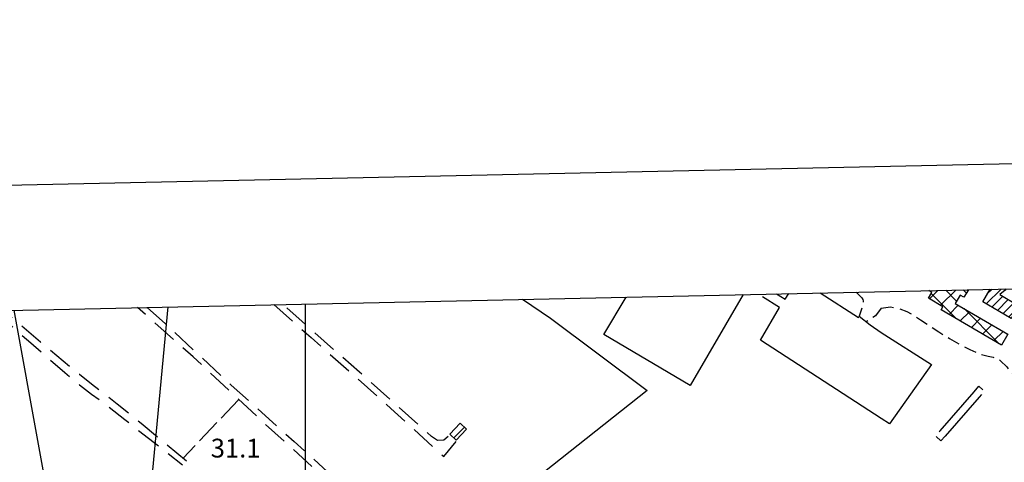
# Model space of a CAD drawing. Extents: x 673672 to 678233, y 548289 to 551756.
# Drawn here: x 674386 to 674779, y 551320 to 551497 of the extents above; entities that cross this region are included whole.
import ezdxf

# ---------------------------------------------------------------- set-up
doc = ezdxf.new("R2010")
doc.units = 0
doc.header["$LTSCALE"] = 0.25
doc.header["$MEASUREMENT"] = 0
for name, pattern in [('CAMP', [10, 0, -10]), ('GENERICO', [30, 20, -10]), ('LIMITE-COLT', [50, 40, -10]), ('STRADA-NON-ASFALTATA', [60, 40, -20])]:
    doc.linetypes.add(name, pattern=pattern)
doc.layers.get('0').update_dxf_attribs({"linetype": 'CONTINUOUS'})
for name, color, linetype in [('16110000', 5, 'CONTINUOUS'), ('20001000', 1, 'CONTINUOUS'), ('22130500', 2, 'STRADA-NON-ASFALTATA'), ('23130080', 1, 'MURO-SOSTEGNO'), ('23190000', 1, 'RECINZIONE'), ('23200000', 1, 'GENERICO'), ('25130000', 1, 'CONTINUOUS'), ('27400000', 1, 'LIMITE-COLT'), ('31110000', 2, 'CONTINUOUS'), ('31110001', 2, 'CAMP'), ('31210000', 2, 'CONTINUOUS'), ('31210001', 1, 'CONTINUOUS')]:
    doc.layers.add(name, color=color, linetype=linetype)
doc.styles.add('ITALICC', font='italicc')
doc.linetypes.add('MURO-SOSTEGNO', pattern='A,100,[20,forme.shx,S=1,R=180,X=0,Y=0],100', length=200)
doc.linetypes.add('RECINZIONE', pattern='A,50,[25,forme.shx,S=0.5,R=0,X=0,Y=0],50', length=100)
pattern_1 = [(45, (675164.259, 552415.4196), (-1.767767, 1.767767), [])]

msp = doc.modelspace()

# ---------------------------------------------------------------- hatches: boundary and pattern name
at = {"layer": '31110001'}
h = msp.add_hatch(dxfattribs=at)
h.set_pattern_fill('ANSI31', color=256, scale=20, style=0)
h.set_pattern_definition(pattern_1)
h.paths.add_polyline_path([(674777.27, 551386.87), (674779.43, 551388.57), (674779.83, 551389.07), (674773.47, 551388.93), (674770.5, 551383.96), (674781.78, 551377.22), (674784.85, 551382.34)])
h.paths.add_polyline_path([(674789.02, 551389.27), (674785.17, 551389.18), (674787.95, 551387.52)])
h = msp.add_hatch(dxfattribs=at)
h.set_pattern_fill('ANSI31', color=256, scale=20, style=0)
h.set_pattern_definition(pattern_1)
h.paths.add_polyline_path([(674557.65, 551331.08), (674561.78, 551335.48), (674564.32, 551333.11), (674560.18, 551328.7)])
at = {"layer": '31210001'}
h = msp.add_hatch(dxfattribs=at)
h.set_pattern_fill('ANSI37', color=256, scale=40, style=0)
h.set_pattern_definition([(45, (675164.259, 552415.4196), (-3.535534, 3.535534), []), (135, (675164.259, 552415.4196), (-3.535534, -3.535534), [])])
h.paths.add_polyline_path([(674759.49, 551383.29), (674761.48, 551386.6), (674762.99, 551385.72), (674764.76, 551388.74), (674748.95, 551388.4), (674750.18, 551387.68), (674748.81, 551385.34), (674754.6, 551381.96), (674753.89, 551380.75), (674777.93, 551366.69), (674780.47, 551371.02)])

# ---------------------------------------------------------------- linework, layer by layer
at = {"color": 1}
msp.add_line((674500, 548606.5), (674500, 551383.05), dxfattribs=at)
msp.add_lwpolyline([(673904.93, 551370.26), (677403.99, 551445.47), (677464.43, 548669.36), (673963.09, 548595.11), (673904.93, 551370.26)], dxfattribs=at)
at = {"layer": '20001000', "color": 4}
msp.add_lwpolyline([(673853.89, 551419.18), (677452.89, 551496.53), (677515.5, 548620.43), (673914.15, 548544.06)], close=True, dxfattribs=at)
at = {"layer": '22130500', "flags": 128}
for points in [[(674487.34, 551382.8), (674502.32, 551369.64), (674534.11, 551341.41), (674555.3, 551322.12), (674560.18, 551328.23)], [(674556.99, 551330.12), (674555.3, 551328.7), (674552.76, 551328.52), (674550.41, 551330.12), (674521.61, 551355.8), (674498.74, 551376.03), (674491.03, 551382.88)], [(674375.65, 551380.4), (674377.94, 551378.39), (674383.7, 551373.34), (674390.31, 551367.56), (674397.22, 551361.52), (674403.93, 551355.75), (674409.83, 551350.85), (674414.64, 551347.11), (674419.52, 551343.44), (674427.91, 551336.94), (674450.95, 551318.83)], [(674452.49, 551320.38), (674434.45, 551335.31), (674424.79, 551343.11), (674418.99, 551347.66), (674414.58, 551351.08), (674409.74, 551354.93), (674403.23, 551360.25), (674394.21, 551367.8), (674382.74, 551377.71), (674379.65, 551380.49)], [(674547.6, 551278.53), (674544.86, 551280.91), (674535.26, 551289.47), (674514.37, 551307.53), (674483.96, 551335.09), (674455.18, 551362.01), (674432.96, 551381.63)], [(674436.8, 551381.72), (674444.16, 551375.09), (674470.42, 551350.62), (674495.55, 551328.14), (674525, 551301.42), (674541.47, 551286.93), (674546.36, 551282.88), (674550.61, 551280.51)]]:
    msp.add_lwpolyline(points, dxfattribs=at)
at = {"layer": '23130080', "flags": 128}
for points in [[(674753.46, 551332.46), (674767.02, 551348.05)], [(674769.11, 551345.89), (674755.43, 551330.34)]]:
    msp.add_lwpolyline(points, dxfattribs=at)
at = {"layer": '23190000', "flags": 128}
for points in [[(674674.84, 551386.84), (674653.65, 551350.52), (674619.18, 551370.84), (674628.12, 551385.83)], [(674688.16, 551387.13), (674691.63, 551384.92), (674693.07, 551387.23)], [(674705.54, 551387.5), (674720.82, 551377.62), (674721.15, 551378.18), (674725.48, 551374.71), (674729.96, 551371.64)], [(674586.69, 551384.94), (674597.82, 551377.46), (674636.5, 551348.47), (674550.61, 551280.51)], [(674729.96, 551337.31), (674681.7, 551368.59), (674689.31, 551381.68), (674682.58, 551385.96)], [(674729.96, 551371.64), (674749.97, 551358.85), (674733.23, 551335.25), (674729.96, 551337.31)]]:
    msp.add_lwpolyline(points, dxfattribs=at)
at = {"layer": '23200000', "flags": 128}
for points in [[(674719.97, 551387.81), (674720.74, 551386.99), (674721.52, 551386.23), (674722.17, 551385.52), (674722.58, 551384.9), (674722.74, 551384.26), (674722.73, 551383.55), (674722.6, 551382.75), (674722.25, 551381.53), (674721.15, 551378.18)], [(674729.96, 551381.37), (674727.68, 551378.36), (674723.9, 551375.97)], [(674729.96, 551381.37), (674733.61, 551381.87), (674737.18, 551381.2), (674740.17, 551380.02), (674742.86, 551378.53), (674745.69, 551376.74), (674748.97, 551374.56), (674752.91, 551371.94), (674757.24, 551369.23), (674761.54, 551366.81), (674765.31, 551364.89), (674768.2, 551363.56), (674770.54, 551362.71), (674772.69, 551362.2), (674774.58, 551361.84), (674776.11, 551361.38), (674777.62, 551360.41), (674780.04, 551357.92), (674786.04, 551350.61)], [(674767.02, 551348.05), (674768.91, 551350.21), (674771.07, 551348.21), (674769.11, 551345.89)], [(674755.43, 551330.34), (674753.71, 551328.46), (674751.63, 551330.45), (674753.46, 551332.46)]]:
    msp.add_lwpolyline(points, dxfattribs=at)
at = {"layer": '25130000'}
msp.add_lwpolyline([(674383.52, 551380.55), (674424.06, 551157.91)], dxfattribs=at)
at = {"layer": '25130000', "flags": 128}
msp.add_lwpolyline([(674445.06, 551381.89), (674424.06, 551157.91), (674389.75, 550796.65), (674386.18, 550761.36)], dxfattribs=at)
at = {"layer": '27400000', "flags": 128}
msp.add_lwpolyline([(674473.26, 551344.76), (674451.16, 551321.5)], dxfattribs=at)
at = {"layer": '31110000', "flags": 128}
for points in [[(674779.83, 551389.07), (674779.43, 551388.57), (674777.27, 551386.87), (674784.85, 551382.34), (674781.78, 551377.22), (674770.5, 551383.96)], [(674770.5, 551383.96), (674773.47, 551388.93)], [(674557.65, 551331.08), (674561.78, 551335.48), (674564.32, 551333.11), (674560.18, 551328.7), (674557.65, 551331.08)]]:
    msp.add_lwpolyline(points, dxfattribs=at)
at = {"layer": '31210000', "flags": 128}
msp.add_lwpolyline([(674764.76, 551388.74), (674762.99, 551385.72), (674761.48, 551386.6), (674759.49, 551383.29), (674780.47, 551371.02), (674777.93, 551366.69), (674753.89, 551380.75), (674754.6, 551381.96), (674748.81, 551385.34), (674750.18, 551387.68), (674748.95, 551388.4)], dxfattribs=at)

# ---------------------------------------------------------------- texts
at = {"layer": '16110000', "style": 'ITALICC'}
msp.add_text('31.1', height=7.5, dxfattribs=at).set_placement((674462.19, 551321.78, 31.14))

doc.saveas('drawing.dxf')
